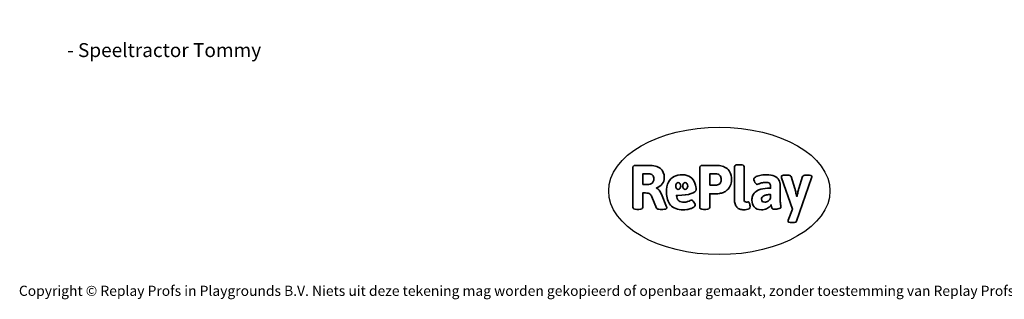
# Model space of a CAD drawing. Units: millimetres. Extents: x -4534 to 393385, y -3372 to 5082.
# Drawn here: x -4534 to 3697, y -3372 to -1030 of the extents above; entities that cross this region are included whole.
import ezdxf

# ---------------------------------------------------------------- set-up
doc = ezdxf.new("R2010")
doc.units = ezdxf.units.MM
doc.layers.add('Benaming', color=7, linetype='Continuous', lineweight=20, true_color=0x00a19a)
doc.layers.add('Logo-Copywrite', color=7, linetype='Continuous')
doc.styles.get("Standard").update_dxf_attribs({"font": 'arial.ttf'})
doc.styles.add('VR Benaming txt 140', font='arial.ttf', dxfattribs={"height": 140})

# ---------------------------------------------------------------- blocks, each defined once
blk = doc.blocks.new('onderschrift')
at = {"layer": 'Logo-Copywrite'}
blk.add_ellipse((1314.4, -2464.5), major_axis=(924.9, 0), ratio=0.576701, dxfattribs=at)
at = {"layer": 'Logo-Copywrite', "lineweight": 35}
for points, knots in [([(623.9, -2618.7), (602.2, -2618.7), (591.4, -2612.9), (591.4, -2601.3), (591.4, -2601.3), (591.4, -2271.9), (591.4, -2271.9), (591.4, -2257.5), (598.6, -2250.2), (613.1, -2250.2), (613.1, -2250.2), (719, -2250.2), (719, -2250.2), (766.1, -2250.2), (800.4, -2259.1), (822, -2276.8), (843.5, -2294.6), (854.3, -2319.7), (854.3, -2352.3), (854.3, -2373.3), (848.4, -2391.2), (836.6, -2405.9), (824.8, -2420.5), (809.5, -2431.5), (790.7, -2438.7), (790.7, -2438.7), (790.7, -2440.9), (790.7, -2440.9), (797.6, -2443.4), (804.7, -2449.5), (811.9, -2459.1), (819.1, -2468.7), (825.1, -2479.3), (829.8, -2490.9), (829.8, -2490.9), (872.5, -2597.5), (872.5, -2597.5), (874.3, -2602.3), (875.3, -2605.7), (875.3, -2607.9), (875.3, -2615.1), (864.4, -2618.7), (842.7, -2618.7), (842.7, -2618.7), (820.4, -2618.7), (820.4, -2618.7), (812.4, -2618.7), (805.6, -2617.9), (800, -2616.3), (794.4, -2614.7), (790.7, -2611.7), (788.9, -2607.3), (788.9, -2607.3), (751.1, -2514.2), (751.1, -2514.2), (745.6, -2503.4), (739.6, -2495.2), (732.9, -2489.8), (726.2, -2484.3), (713.9, -2481.6), (696.2, -2481.6), (696.2, -2481.6), (675, -2481.6), (675, -2481.6), (675, -2481.6), (675, -2601.3), (675, -2601.3), (675, -2612.9), (664.1, -2618.7), (642.4, -2618.7), (642.4, -2618.7), (623.9, -2618.7), (623.9, -2618.7)], [0, 0, 0, 0, 1, 1, 1, 2, 2, 2, 3, 3, 3, 4, 4, 4, 5, 5, 5, 6, 6, 6, 7, 7, 7, 8, 8, 8, 9, 9, 9, 10, 10, 10, 11, 11, 11, 12, 12, 12, 13, 13, 13, 14, 14, 14, 15, 15, 15, 16, 16, 16, 17, 17, 17, 18, 18, 18, 19, 19, 19, 20, 20, 20, 21, 21, 21, 22, 22, 22, 23, 23, 23, 24, 24, 24, 24]), ([(1183.3, -2618.7), (1161.6, -2618.7), (1150.7, -2612.9), (1150.7, -2601.3), (1150.7, -2601.3), (1150.7, -2271.9), (1150.7, -2271.9), (1150.7, -2257.5), (1158, -2250.2), (1172.5, -2250.2), (1172.5, -2250.2), (1286.5, -2250.2), (1286.5, -2250.2), (1298.5, -2250.2), (1311.9, -2251.6), (1326.7, -2254.3), (1341.6, -2257), (1355.8, -2262.4), (1369.4, -2270.3), (1383, -2278.3), (1394.1, -2290.2), (1402.8, -2306.2), (1411.5, -2322.1), (1415.8, -2343.1), (1415.8, -2369.2), (1415.8, -2390.2), (1412.6, -2407.8), (1406, -2421.9), (1399.5, -2436), (1391.1, -2447.5), (1380.8, -2456.4), (1370.5, -2465.2), (1359.6, -2471.9), (1348.2, -2476.5), (1336.8, -2481), (1326, -2484.1), (1315.9, -2485.7), (1305.7, -2487.3), (1297.8, -2488.2), (1292, -2488.2), (1292, -2488.2), (1234.4, -2488.2), (1234.4, -2488.2), (1234.4, -2488.2), (1234.4, -2601.3), (1234.4, -2601.3), (1234.4, -2612.9), (1223.5, -2618.7), (1201.8, -2618.7), (1201.8, -2618.7), (1183.3, -2618.7), (1183.3, -2618.7)], [0, 0, 0, 0, 1, 1, 1, 2, 2, 2, 3, 3, 3, 4, 4, 4, 5, 5, 5, 6, 6, 6, 7, 7, 7, 8, 8, 8, 9, 9, 9, 10, 10, 10, 11, 11, 11, 12, 12, 12, 13, 13, 13, 14, 14, 14, 15, 15, 15, 16, 16, 16, 17, 17, 17, 17]), ([(1520.3, -2622), (1507.7, -2622), (1496.3, -2620.3), (1486.4, -2616.8), (1476.4, -2613.4), (1468.1, -2608.1), (1461.4, -2600.8), (1454.7, -2593.6), (1449.6, -2584.4), (1446.2, -2573.4), (1442.7, -2562.3), (1441, -2549.2), (1441, -2534), (1441, -2534), (1441, -2262.1), (1441, -2262.1), (1441, -2250.5), (1451.9, -2244.7), (1473.6, -2244.7), (1473.6, -2244.7), (1488.8, -2244.7), (1488.8, -2244.7), (1510.6, -2244.7), (1521.4, -2250.5), (1521.4, -2262.1), (1521.4, -2262.1), (1521.4, -2535.1), (1521.4, -2535.1), (1521.4, -2543), (1523, -2548.9), (1526, -2552.7), (1529.1, -2556.5), (1534.1, -2558.4), (1541, -2558.4), (1543.5, -2558.4), (1546.2, -2558.1), (1549.1, -2557.3), (1552, -2556.6), (1554.2, -2556.3), (1555.7, -2556.3), (1559.3, -2556.3), (1562.4, -2559.3), (1564.9, -2565.2), (1567.4, -2571.2), (1569.3, -2577.4), (1570.6, -2583.7), (1571.9, -2590), (1572.5, -2593.9), (1572.5, -2595.4), (1572.5, -2603.7), (1569.3, -2609.8), (1563, -2613.6), (1556.6, -2617.4), (1549.4, -2619.7), (1541.3, -2620.6), (1533.1, -2621.5), (1526.1, -2622), (1520.3, -2622)], [0, 0, 0, 0, 1, 1, 1, 2, 2, 2, 3, 3, 3, 4, 4, 4, 5, 5, 5, 6, 6, 6, 7, 7, 7, 8, 8, 8, 9, 9, 9, 10, 10, 10, 11, 11, 11, 12, 12, 12, 13, 13, 13, 14, 14, 14, 15, 15, 15, 16, 16, 16, 17, 17, 17, 18, 18, 18, 19, 19, 19, 19]), ([(675, -2409.4), (675, -2409.4), (726.6, -2409.4), (726.6, -2409.4), (734.2, -2409.4), (741.2, -2407.3), (747.5, -2403.1), (753.9, -2399), (758.9, -2393.4), (762.7, -2386.3), (766.5, -2379.2), (768.4, -2371.4), (768.4, -2362.7), (768.4, -2350), (764.4, -2339.9), (756.2, -2332.5), (748.1, -2325.1), (736.9, -2321.4), (722.8, -2321.4), (722.8, -2321.4), (675, -2321.4), (675, -2321.4), (675, -2321.4), (675, -2409.4), (675, -2409.4)], [0, 0, 0, 0, 1, 1, 1, 2, 2, 2, 3, 3, 3, 4, 4, 4, 5, 5, 5, 6, 6, 6, 7, 7, 7, 8, 8, 8, 8]), ([(1121.4, -2453.6), (1121.4, -2440.4), (1118.3, -2420.7), (1110.5, -2399.5), (1102.7, -2378.3), (1090.3, -2361.3), (1073.3, -2348.5), (1056.3, -2335.6), (1033.5, -2329.2), (1004.8, -2329.2), (979.1, -2329.2), (956.3, -2334.1), (936.4, -2343.9), (916.5, -2353.6), (900.9, -2369.4), (889.7, -2391.1), (878.4, -2412.8), (872.8, -2441.6), (872.8, -2477.5), (872.8, -2521.3), (884.1, -2556.4), (906.8, -2582.6), (929.4, -2608.9), (965.4, -2622), (1014.6, -2622), (1022.2, -2622), (1031.5, -2621.3), (1042.6, -2619.8), (1053.6, -2618.4), (1064.5, -2616), (1075.2, -2612.8), (1085.9, -2609.5), (1094.7, -2605.4), (1101.8, -2600.5), (1108.9, -2595.6), (1112.4, -2589.8), (1112.4, -2582.9), (1112.4, -2579.3), (1110.9, -2574.2), (1107.8, -2567.7), (1104.7, -2561.2), (1101, -2555.2), (1096.6, -2549.7), (1092.3, -2544.3), (1088.1, -2541.6), (1084.2, -2541.6), (1081.6, -2541.6), (1077.4, -2542.9), (1071.4, -2545.7), (1065.4, -2548.4), (1058, -2551.2), (1049.1, -2554.1), (1040.2, -2557), (1030, -2558.4), (1018.4, -2558.4), (1000.7, -2558.4), (986.3, -2554.4), (975.2, -2546.2), (964.2, -2538.1), (957.2, -2523), (955.9, -2501.6), (959.9, -2501.6), (962.3, -2501.6), (967.5, -2501.6), (1057.4, -2501.6), (1121.4, -2478.9), (1121.4, -2453.6)], [0, 0, 0, 0, 1, 1, 1, 2, 2, 2, 3, 3, 3, 4, 4, 4, 5, 5, 5, 6, 6, 6, 7, 7, 7, 8, 8, 8, 9, 9, 9, 10, 10, 10, 11, 11, 11, 12, 12, 12, 13, 13, 13, 14, 14, 14, 15, 15, 15, 16, 16, 16, 17, 17, 17, 18, 18, 18, 19, 19, 19, 20, 20, 20, 21, 21, 21, 22, 22, 22, 22]), ([(1234.4, -2416.4), (1234.4, -2416.4), (1282.7, -2416.4), (1282.7, -2416.4), (1287.8, -2416.4), (1293.1, -2415.8), (1298.8, -2414.5), (1304.4, -2413.3), (1309.5, -2410.9), (1314.2, -2407.5), (1318.9, -2404), (1322.7, -2399.2), (1325.6, -2393.1), (1328.5, -2386.9), (1330, -2379), (1330, -2369.2), (1330, -2356.1), (1327.4, -2346.2), (1322.4, -2339.3), (1317.3, -2332.4), (1311.2, -2327.7), (1303.9, -2325.2), (1296.7, -2322.7), (1289.6, -2321.4), (1282.7, -2321.4), (1282.7, -2321.4), (1234.4, -2321.4), (1234.4, -2321.4), (1234.4, -2321.4), (1234.4, -2416.4), (1234.4, -2416.4)], [0, 0, 0, 0, 1, 1, 1, 2, 2, 2, 3, 3, 3, 4, 4, 4, 5, 5, 5, 6, 6, 6, 7, 7, 7, 8, 8, 8, 9, 9, 9, 10, 10, 10, 10]), ([(1667.5, -2622), (1638.2, -2622), (1617.5, -2614.3), (1605.3, -2598.9), (1593.2, -2583.5), (1587.1, -2564.8), (1587.1, -2542.7), (1587.1, -2531.5), (1588.8, -2520), (1592.3, -2508.2), (1595.7, -2496.4), (1602.7, -2485.5), (1613.2, -2475.3), (1623.7, -2465.2), (1639.4, -2457), (1660.2, -2450.9), (1681, -2444.7), (1708.6, -2441.6), (1743, -2441.6), (1743, -2441.6), (1743, -2423.7), (1743, -2423.7), (1743, -2413.2), (1739.7, -2405.4), (1733, -2400.4), (1726.3, -2395.3), (1715.5, -2392.7), (1700.7, -2392.7), (1687.6, -2392.7), (1676.3, -2394.2), (1666.7, -2397.1), (1657.1, -2400), (1649.3, -2402.9), (1643.4, -2405.8), (1637.4, -2408.7), (1633.3, -2410.1), (1631.1, -2410.1), (1627.5, -2410.1), (1623.4, -2407.3), (1618.9, -2401.7), (1614.4, -2396.1), (1610.6, -2389.8), (1607.5, -2382.7), (1604.4, -2375.6), (1602.9, -2370.3), (1602.9, -2366.7), (1602.9, -2360.5), (1607.3, -2354.5), (1616.2, -2348.7), (1625.1, -2343), (1637.4, -2338.2), (1653.1, -2334.6), (1668.9, -2331), (1686.7, -2329.2), (1706.6, -2329.2), (1735.2, -2329.2), (1758.1, -2333.1), (1775.1, -2340.9), (1792.1, -2348.7), (1804.4, -2359.3), (1812, -2372.9), (1819.6, -2386.5), (1823.4, -2402.2), (1823.4, -2419.9), (1823.4, -2419.9), (1823.4, -2522), (1823.4, -2522), (1823.4, -2540.9), (1824, -2555.3), (1825.1, -2565.2), (1826.1, -2575.2), (1827.2, -2582.6), (1828.3, -2587.5), (1829.4, -2592.4), (1829.9, -2596.8), (1829.9, -2600.8), (1829.9, -2604.1), (1827.5, -2606.8), (1822.6, -2609), (1817.7, -2611.1), (1811.8, -2612.9), (1804.7, -2614.4), (1797.6, -2615.8), (1790.7, -2616.8), (1784, -2617.4), (1777.3, -2617.9), (1772.4, -2618.2), (1769.1, -2618.2), (1763.3, -2618.2), (1759.1, -2616.1), (1756.3, -2611.9), (1753.6, -2607.8), (1751.7, -2602.7), (1750.6, -2596.7), (1749.5, -2590.8), (1748.5, -2585.4), (1747.4, -2580.7), (1746.3, -2582.9), (1742.6, -2587.3), (1736.2, -2594), (1729.9, -2600.7), (1721, -2607.1), (1709.6, -2613), (1698.2, -2619), (1684.2, -2622), (1667.5, -2622)], [0, 0, 0, 0, 1, 1, 1, 2, 2, 2, 3, 3, 3, 4, 4, 4, 5, 5, 5, 6, 6, 6, 7, 7, 7, 8, 8, 8, 9, 9, 9, 10, 10, 10, 11, 11, 11, 12, 12, 12, 13, 13, 13, 14, 14, 14, 15, 15, 15, 16, 16, 16, 17, 17, 17, 18, 18, 18, 19, 19, 19, 20, 20, 20, 21, 21, 21, 22, 22, 22, 23, 23, 23, 24, 24, 24, 25, 25, 25, 26, 26, 26, 27, 27, 27, 28, 28, 28, 29, 29, 29, 30, 30, 30, 31, 31, 31, 32, 32, 32, 33, 33, 33, 34, 34, 34, 35, 35, 35, 35]), ([(1921.2, -2729.6), (1899.4, -2729.6), (1888.6, -2725.7), (1888.6, -2718.1), (1888.6, -2716.7), (1888.8, -2715.2), (1889.1, -2713.5), (1889.5, -2711.9), (1890, -2710.2), (1890.8, -2708.4), (1890.8, -2708.4), (1925.1, -2616.8), (1925.1, -2616.8), (1925.1, -2616.8), (1835.3, -2354.2), (1835.3, -2354.2), (1835, -2352.4), (1834.5, -2350.6), (1834, -2349), (1833.4, -2347.4), (1833.2, -2345.9), (1833.2, -2344.4), (1833.2, -2336.4), (1844.2, -2332.5), (1866.3, -2332.5), (1866.3, -2332.5), (1883.7, -2332.5), (1883.7, -2332.5), (1891.7, -2332.5), (1898.4, -2333.3), (1903.8, -2334.9), (1909.2, -2336.5), (1912.7, -2339.5), (1914.1, -2343.9), (1914.1, -2343.9), (1946.2, -2444.4), (1946.2, -2444.4), (1948, -2450.5), (1950.3, -2460.1), (1953.2, -2473.1), (1956.1, -2486.2), (1958.8, -2498.5), (1961.4, -2510.1), (1961.4, -2510.1), (1963.5, -2510.1), (1963.5, -2510.1), (1966.1, -2498.5), (1968.8, -2486.1), (1971.7, -2472.9), (1974.6, -2459.7), (1976.9, -2450.2), (1978.8, -2444.4), (1978.8, -2444.4), (2010.8, -2343.9), (2010.8, -2343.9), (2012.2, -2339.5), (2015.7, -2336.5), (2021.1, -2334.9), (2026.6, -2333.3), (2033.3, -2332.5), (2041.2, -2332.5), (2041.2, -2332.5), (2054.3, -2332.5), (2054.3, -2332.5), (2076, -2332.5), (2086.9, -2336.4), (2086.9, -2344.4), (2086.9, -2346.9), (2086.3, -2350.2), (2085.2, -2354.2), (2085.2, -2354.2), (1960.8, -2718.1), (1960.8, -2718.1), (1959.4, -2722.5), (1955.9, -2725.5), (1950.5, -2727.1), (1945.1, -2728.7), (1938.4, -2729.6), (1930.4, -2729.6), (1930.4, -2729.6), (1921.2, -2729.6), (1921.2, -2729.6)], [0, 0, 0, 0, 1, 1, 1, 2, 2, 2, 3, 3, 3, 4, 4, 4, 5, 5, 5, 6, 6, 6, 7, 7, 7, 8, 8, 8, 9, 9, 9, 10, 10, 10, 11, 11, 11, 12, 12, 12, 13, 13, 13, 14, 14, 14, 15, 15, 15, 16, 16, 16, 17, 17, 17, 18, 18, 18, 19, 19, 19, 20, 20, 20, 21, 21, 21, 22, 22, 22, 23, 23, 23, 24, 24, 24, 25, 25, 25, 26, 26, 26, 27, 27, 27, 27]), ([(956.1, -2443.4), (947.9, -2432.3), (947.9, -2414.3), (956.1, -2403.2), (964.2, -2392.1), (977.5, -2392.1), (985.7, -2403.2), (993.9, -2414.3), (993.9, -2432.3), (985.7, -2443.4), (977.5, -2454.5), (964.2, -2454.5), (956.1, -2443.4)], [0, 0, 0, 0, 1, 1, 1, 2, 2, 2, 3, 3, 3, 4, 4, 4, 4]), ([(1014.5, -2403.2), (1022.6, -2392.1), (1035.9, -2392.1), (1044.1, -2403.2), (1052.3, -2414.3), (1052.3, -2432.3), (1044.1, -2443.4), (1035.9, -2454.5), (1022.6, -2454.5), (1014.5, -2443.4), (1006.3, -2432.3), (1006.3, -2414.3), (1014.5, -2403.2)], [0, 0, 0, 0, 1, 1, 1, 2, 2, 2, 3, 3, 3, 4, 4, 4, 4]), ([(1694.1, -2558.4), (1704.6, -2558.4), (1714.3, -2555.2), (1723.2, -2548.7), (1732.1, -2542.1), (1738.7, -2534), (1743, -2524.2), (1743, -2524.2), (1743, -2494.3), (1743, -2494.3), (1730, -2494.3), (1718.8, -2495.2), (1709.4, -2497), (1699.9, -2498.9), (1692.1, -2501.4), (1685.7, -2504.7), (1679.4, -2507.9), (1674.7, -2512.1), (1671.6, -2517.1), (1668.5, -2522.2), (1667, -2528), (1667, -2534.5), (1667, -2541.4), (1669.2, -2547.1), (1673.8, -2551.6), (1678.3, -2556.2), (1685.1, -2558.4), (1694.1, -2558.4)], [0, 0, 0, 0, 1, 1, 1, 2, 2, 2, 3, 3, 3, 4, 4, 4, 5, 5, 5, 6, 6, 6, 7, 7, 7, 8, 8, 8, 9, 9, 9, 9])]:
    blk.add_open_spline(points, degree=3, knots=knots, dxfattribs=at)
at = {"layer": 'Logo-Copywrite', "insert": (-4540.5, -3258), "char_height": 85, "attachment_point": 1}
blk.add_mtext_dynamic_manual_height_columns('{\\fAsap|b0|i0|c0|p2;Copyright © Replay Profs in Playgrounds B.V. Niets uit deze tekening mag worden gekopieerd of openbaar gemaakt, zonder toestemming van Replay Profs in Playgrounds B.V.}', width=10615.551, gutter_width=10, heights=[0], dxfattribs=at)

msp = doc.modelspace()

# ---------------------------------------------------------------- block references
msp.add_blockref('onderschrift', (0, 0))

# ---------------------------------------------------------------- texts
at = {"layer": 'Benaming', "insert": (-4137.5, -1032.5), "char_height": 140, "attachment_point": 1, "style": 'VR Benaming txt 140'}
msp.add_mtext_dynamic_manual_height_columns('\\pi2831.53747;{\\fOpen Sans|b0|i0|c0|p34;\\H0.83333x;VPL-02-TP3102 - Speeltractor Tommy}', width=8472.759, gutter_width=12.5, heights=[0], dxfattribs=at)

doc.saveas('drawing.dxf')
